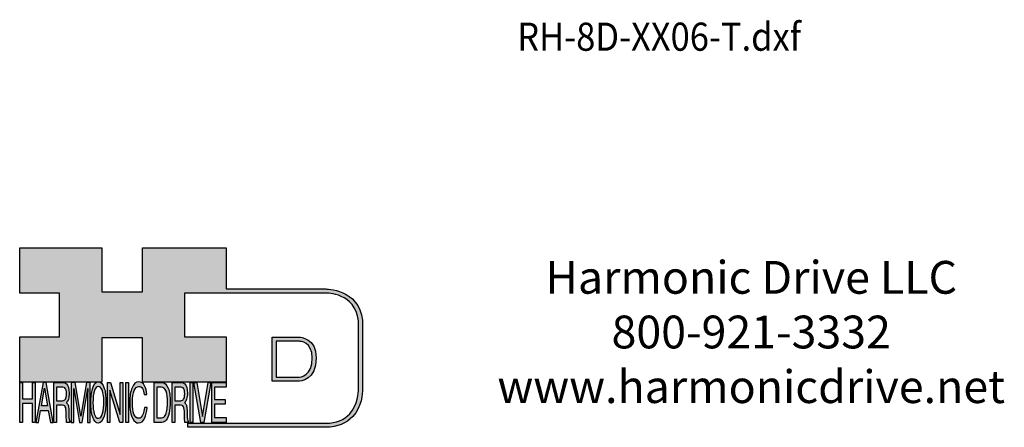
# Model space of a CAD drawing. Extents: x -86 to 175, y -99 to 46.
# Drawn here: x 70 to 175, y -83 to -39 of the extents above; entities that cross this region are included whole.
import ezdxf

# ---------------------------------------------------------------- set-up
doc = ezdxf.new("R2010")
doc.units = 0
doc.header["$MEASUREMENT"] = 0
doc.layers.get('0').update_dxf_attribs({"linetype": 'CONTINUOUS'})
doc.layers.add('1', color=7, linetype='CONTINUOUS')
doc.layers.add('LAYER_1', color=5, linetype='CONTINUOUS')

# ---------------------------------------------------------------- blocks, each defined once
blk = doc.blocks.new('HARMONIC_DRIVE_LLC')
at = {"insert": (165.21, -73.5), "char_height": 3.5, "width": 72.6589, "attachment_point": 5}
blk.add_mtext('Harmonic Drive LLC\\P800-921-3332\\Pwww.harmonicdrive.net', dxfattribs=at)
blk = doc.blocks.new('AI9-BLK14')
at = {"layer": 'LAYER_1', "color": 7}
for points, knots in [([(-10.9, 10.88), (-10.9, 10.88), (-10.9, -10.88), (-10.9, -10.88), (-10.9, -10.88), (1.75, -10.88), (1.75, -10.88), (3.28, -10.88), (10.9, -10.32), (10.9, 0.68), (10.9, 10.62), (2.77, 10.88), (2.69, 10.88), (2.69, 10.88), (-9.9, 10.88), (-9.9, 10.88), (-9.9, 10.88), (-10.9, 10.88), (-10.9, 10.88)], [0, 0, 0, 0, 1, 1, 1, 2, 2, 2, 3, 3, 3, 4, 4, 4, 5, 5, 5, 6, 6, 6, 6]), ([(2.67, 8.88), (2.91, 8.87), (8.9, 8.62), (8.9, 0.68), (8.9, -8.19), (3.43, -8.88), (1.75, -8.88), (1.75, -8.88), (-7.23, -8.88), (-8.9, -8.88), (-8.9, -7.17), (-8.9, 7.17), (-8.9, 8.88), (-7.21, 8.88), (2.67, 8.88), (2.67, 8.88)], [0, 0, 0, 0, 1, 1, 1, 2, 2, 2, 3, 3, 3, 4, 4, 4, 5, 5, 5, 5])]:
    blk.add_open_spline(points, degree=3, knots=knots, dxfattribs=at)
blk = doc.blocks.new('AI9-BLK13')
at = {"layer": 'LAYER_1'}
h = blk.add_hatch(color=7, dxfattribs=at)
h.dxf.hatch_style = 2
h.paths.add_polyline_path([(-3.79, 10.74), (-2.47, 10.74), (-2.47, 1.87), (2.47, 1.87), (2.47, 10.74), (3.79, 10.74), (3.79, -10.74), (2.47, -10.74), (2.47, -0.68), (-2.47, -0.68), (-2.47, -10.74), (-3.79, -10.74)])
at = {"layer": 'LAYER_1', "color": 7}
blk.add_lwpolyline([(-3.79, 10.74), (-2.47, 10.74), (-2.47, 1.87), (2.47, 1.87), (2.47, 10.74), (3.79, 10.74), (3.79, -10.74), (2.47, -10.74), (2.47, -0.68), (-2.47, -0.68), (-2.47, -10.74), (-3.79, -10.74)], close=True, dxfattribs=at)
blk = doc.blocks.new('AI9-BLK11')
at = {"layer": 'LAYER_1', "color": 7}
for points, knots in [([(-3.97, -10.74), (-3.97, -10.74), (-2.65, -10.74), (-2.65, -10.74), (-2.65, -10.74), (-2.65, -1.52), (-2.65, -1.52), (-2.65, -1.52), (0.24, -1.52), (0.24, -1.52), (0.76, -1.52), (1.14, -1.65), (1.39, -1.92), (1.82, -2.39), (2.04, -3.34), (2.07, -4.74), (2.07, -4.74), (2.16, -8.32), (2.16, -8.32), (2.18, -9.16), (2.2, -9.73), (2.23, -10.02), (2.25, -10.31), (2.29, -10.55), (2.34, -10.74), (2.34, -10.74), (3.97, -10.74), (3.97, -10.74), (3.97, -10.74), (3.97, -10.25), (3.97, -10.25), (3.77, -10.06), (3.63, -9.62), (3.55, -8.94), (3.49, -8.54), (3.46, -7.94), (3.44, -7.12), (3.44, -7.12), (3.4, -4.23), (3.4, -4.23), (3.38, -2.98), (3.27, -2.08), (3.08, -1.52), (2.88, -0.97), (2.59, -0.52), (2.2, -0.18), (2.64, 0.32), (2.97, 0.98), (3.21, 1.8), (3.45, 2.61), (3.57, 3.67), (3.57, 4.95), (3.57, 7.42), (3.12, 9.11), (2.23, 10.02), (1.76, 10.5), (1.16, 10.74), (0.44, 10.74), (0.44, 10.74), (-3.97, 10.74), (-3.97, 10.74), (-3.97, 10.74), (-3.97, -10.74), (-3.97, -10.74)], [0, 0, 0, 0, 1, 1, 1, 2, 2, 2, 3, 3, 3, 4, 4, 4, 5, 5, 5, 6, 6, 6, 7, 7, 7, 8, 8, 8, 9, 9, 9, 10, 10, 10, 11, 11, 11, 12, 12, 12, 13, 13, 13, 14, 14, 14, 15, 15, 15, 16, 16, 16, 17, 17, 17, 18, 18, 18, 19, 19, 19, 20, 20, 20, 21, 21, 21, 21]), ([(-2.65, 0.9), (-2.65, 0.9), (-2.65, 8.18), (-2.65, 8.18), (-2.65, 8.18), (0.47, 8.18), (0.47, 8.18), (0.9, 8.18), (1.25, 8.03), (1.51, 7.75), (2, 7.19), (2.25, 6.16), (2.25, 4.64), (2.25, 3.23), (2.07, 2.26), (1.72, 1.72), (1.37, 1.17), (0.89, 0.9), (0.29, 0.9), (0.29, 0.9), (-2.65, 0.9), (-2.65, 0.9)], [0, 0, 0, 0, 1, 1, 1, 2, 2, 2, 3, 3, 3, 4, 4, 4, 5, 5, 5, 6, 6, 6, 7, 7, 7, 7])]:
    blk.add_open_spline(points, degree=3, knots=knots, dxfattribs=at)
blk = doc.blocks.new('AI9-BLK10')
at = {"layer": 'LAYER_1', "color": 7}
blk.add_open_spline([(-4.65, 10.74), (-4.65, 10.74), (-2.8, 10.74), (-2.8, 10.74), (-2.8, 10.74), (0, -7.42), (0, -7.42), (0, -7.42), (2.79, 10.74), (2.79, 10.74), (2.79, 10.74), (4.65, 10.74), (4.65, 10.74), (4.65, 10.74), (4.65, -10.74), (4.65, -10.74), (4.65, -10.74), (3.42, -10.74), (3.42, -10.74), (3.42, -10.74), (3.42, 1.94), (3.42, 1.94), (3.42, 2.38), (3.42, 3.1), (3.44, 4.11), (3.45, 5.13), (3.46, 6.21), (3.46, 7.38), (3.46, 7.38), (0.65, -10.74), (0.65, -10.74), (0.65, -10.74), (-0.66, -10.74), (-0.66, -10.74), (-0.66, -10.74), (-3.46, 7.38), (-3.46, 7.38), (-3.46, 7.38), (-3.46, 6.72), (-3.46, 6.72), (-3.46, 6.19), (-3.45, 5.39), (-3.44, 4.31), (-3.43, 3.24), (-3.42, 2.44), (-3.42, 1.94), (-3.42, 1.94), (-3.42, -10.74), (-3.42, -10.74), (-3.42, -10.74), (-4.65, -10.74), (-4.65, -10.74), (-4.65, -10.74), (-4.65, 10.74), (-4.65, 10.74)], degree=3, knots=[0, 0, 0, 0, 1, 1, 1, 2, 2, 2, 3, 3, 3, 4, 4, 4, 5, 5, 5, 6, 6, 6, 7, 7, 7, 8, 8, 8, 9, 9, 9, 10, 10, 10, 11, 11, 11, 12, 12, 12, 13, 13, 13, 14, 14, 14, 15, 15, 15, 16, 16, 16, 17, 17, 17, 18, 18, 18, 18], dxfattribs=at)
blk = doc.blocks.new('AI9-BLK9')
at = {"layer": 'LAYER_1', "color": 7}
for points in [[(-0.03, 11.36), (-1.32, 11.36), (-2.29, 10.03), (-2.94, 7.37), (-3.45, 5.31), (-3.7, 2.82), (-3.7, -0.09), (-3.7, -3.31), (-3.41, -5.97), (-2.81, -8.08), (-2.15, -10.26), (-1.23, -11.36), (-0.06, -11.36), (1.2, -11.36), (2.17, -10.11), (2.84, -7.61), (3.42, -5.48), (3.7, -2.81), (3.7, 0.39), (3.7, 3.36), (3.45, 5.79), (2.94, 7.7), (2.3, 10.14), (1.31, 11.36), (-0.03, 11.36)], [(0.07, -8.75), (-0.91, -8.75), (-1.61, -7.94), (-2.04, -6.3), (-2.47, -4.67), (-2.69, -2.66), (-2.69, -0.29), (-2.69, 2.69), (-2.44, 4.94), (-1.94, 6.46), (-1.44, 7.99), (-0.78, 8.75), (0.02, 8.75), (0.85, 8.75), (1.5, 7.98), (1.97, 6.44), (2.45, 4.9), (2.69, 2.87), (2.69, 0.34), (2.69, -2.05), (2.48, -4.16), (2.07, -6), (1.66, -7.83), (0.99, -8.75), (0.07, -8.75)]]:
    blk.add_open_spline(points, degree=3, knots=[0, 0, 0, 0, 1, 1, 1, 2, 2, 2, 3, 3, 3, 4, 4, 4, 5, 5, 5, 6, 6, 6, 7, 7, 7, 8, 8, 8, 8], dxfattribs=at)
blk = doc.blocks.new('AI9-BLK8')
at = {"layer": 'LAYER_1'}
h = blk.add_hatch(color=7, dxfattribs=at)
h.dxf.hatch_style = 2
h.paths.add_polyline_path([(-3.79, 10.74), (-2.27, 10.74), (2.56, -6.51), (2.56, 10.74), (3.79, 10.74), (3.79, -10.74), (2.33, -10.74), (-2.56, 6.55), (-2.56, -10.74), (-3.79, -10.74)])
at = {"layer": 'LAYER_1', "color": 7}
blk.add_lwpolyline([(-3.79, 10.74), (-2.27, 10.74), (2.56, -6.51), (2.56, 10.74), (3.79, 10.74), (3.79, -10.74), (2.33, -10.74), (-2.56, 6.55), (-2.56, -10.74), (-3.79, -10.74)], close=True, dxfattribs=at)
blk = doc.blocks.new('AI9-BLK7')
at = {"layer": 'LAYER_1'}
h = blk.add_hatch(color=7, dxfattribs=at)
h.dxf.hatch_style = 2
h.paths.add_polyline_path([(-0.66, 10.74), (0.66, 10.74), (0.66, -10.74), (-0.66, -10.74)])
at = {"layer": 'LAYER_1', "color": 7}
blk.add_lwpolyline([(-0.66, 10.74), (0.66, 10.74), (0.66, -10.74), (-0.66, -10.74)], close=True, dxfattribs=at)
blk = doc.blocks.new('AI9-BLK6')
at = {"layer": 'LAYER_1', "color": 7}
blk.add_open_spline([(3.06, 9.17), (3.74, 7.74), (4.11, 6.12), (4.19, 4.3), (4.19, 4.3), (2.87, 4.3), (2.87, 4.3), (2.72, 5.67), (2.44, 6.75), (2.01, 7.55), (1.58, 8.35), (0.98, 8.75), (0.21, 8.75), (-0.74, 8.75), (-1.5, 8.01), (-2.08, 6.53), (-2.66, 5.04), (-2.95, 2.77), (-2.95, -0.3), (-2.95, -2.81), (-2.69, -4.85), (-2.17, -6.41), (-1.65, -7.97), (-0.86, -8.75), (0.18, -8.75), (1.14, -8.75), (1.87, -7.93), (2.36, -6.28), (2.63, -5.41), (2.83, -4.26), (2.95, -2.84), (2.95, -2.84), (4.28, -2.84), (4.28, -2.84), (4.17, -5.11), (3.8, -7.01), (3.15, -8.54), (2.38, -10.39), (1.35, -11.31), (0.05, -11.31), (-1.07, -11.31), (-2.01, -10.56), (-2.77, -9.04), (-3.78, -7.05), (-4.28, -3.96), (-4.28, 0.21), (-4.28, 3.38), (-3.9, 5.98), (-3.15, 8.01), (-2.33, 10.21), (-1.21, 11.31), (0.23, 11.31), (1.44, 11.31), (2.39, 10.6), (3.06, 9.17)], degree=3, knots=[0, 0, 0, 0, 1, 1, 1, 2, 2, 2, 3, 3, 3, 4, 4, 4, 5, 5, 5, 6, 6, 6, 7, 7, 7, 8, 8, 8, 9, 9, 9, 10, 10, 10, 11, 11, 11, 12, 12, 12, 13, 13, 13, 14, 14, 14, 15, 15, 15, 16, 16, 16, 17, 17, 17, 18, 18, 18, 18], dxfattribs=at)
blk = doc.blocks.new('AI9-BLK5')
at = {"layer": 'LAYER_1', "color": 7}
for points, knots in [([(-3.95, -10.74), (-3.95, -10.74), (-0.09, -10.74), (-0.09, -10.74), (1.55, -10.74), (2.71, -9.11), (3.38, -5.85), (3.76, -4.01), (3.95, -1.95), (3.95, 0.33), (3.95, 3.28), (3.62, 5.7), (2.98, 7.59), (2.25, 9.69), (1.23, 10.74), (-0.08, 10.74), (-0.08, 10.74), (-3.95, 10.74), (-3.95, 10.74), (-3.95, 10.74), (-3.95, -10.74), (-3.95, -10.74)], [0, 0, 0, 0, 1, 1, 1, 2, 2, 2, 3, 3, 3, 4, 4, 4, 5, 5, 5, 6, 6, 6, 7, 7, 7, 7]), ([(-2.62, -8.27), (-2.62, -8.27), (-2.62, 8.18), (-2.62, 8.18), (-2.62, 8.18), (-0.34, 8.18), (-0.34, 8.18), (0.7, 8.18), (1.45, 7.45), (1.92, 5.98), (2.39, 4.51), (2.62, 2.45), (2.62, -0.2), (2.62, -0.9), (2.59, -1.64), (2.52, -2.45), (2.41, -3.8), (2.23, -4.91), (1.98, -5.77), (1.66, -6.85), (1.25, -7.58), (0.75, -7.96), (0.47, -8.17), (0.11, -8.27), (-0.32, -8.27), (-0.32, -8.27), (-2.62, -8.27), (-2.62, -8.27)], [0, 0, 0, 0, 1, 1, 1, 2, 2, 2, 3, 3, 3, 4, 4, 4, 5, 5, 5, 6, 6, 6, 7, 7, 7, 8, 8, 8, 9, 9, 9, 9])]:
    blk.add_open_spline(points, degree=3, knots=knots, dxfattribs=at)
blk = doc.blocks.new('AI9-BLK4')
at = {"layer": 'LAYER_1', "color": 7}
for points, knots in [([(-3.97, -10.74), (-3.97, -10.74), (-2.65, -10.74), (-2.65, -10.74), (-2.65, -10.74), (-2.65, -1.52), (-2.65, -1.52), (-2.65, -1.52), (0.24, -1.52), (0.24, -1.52), (0.76, -1.52), (1.14, -1.65), (1.39, -1.92), (1.82, -2.39), (2.04, -3.34), (2.07, -4.74), (2.07, -4.74), (2.16, -8.32), (2.16, -8.32), (2.18, -9.16), (2.2, -9.73), (2.23, -10.02), (2.25, -10.31), (2.29, -10.55), (2.34, -10.74), (2.34, -10.74), (3.97, -10.74), (3.97, -10.74), (3.97, -10.74), (3.97, -10.25), (3.97, -10.25), (3.77, -10.06), (3.63, -9.62), (3.55, -8.94), (3.49, -8.54), (3.46, -7.94), (3.44, -7.12), (3.44, -7.12), (3.4, -4.23), (3.4, -4.23), (3.38, -2.98), (3.27, -2.08), (3.08, -1.52), (2.88, -0.97), (2.59, -0.52), (2.2, -0.18), (2.64, 0.32), (2.97, 0.98), (3.21, 1.8), (3.45, 2.61), (3.57, 3.67), (3.57, 4.95), (3.57, 7.42), (3.12, 9.11), (2.23, 10.02), (1.76, 10.5), (1.16, 10.74), (0.44, 10.74), (0.44, 10.74), (-3.97, 10.74), (-3.97, 10.74), (-3.97, 10.74), (-3.97, -10.74), (-3.97, -10.74)], [0, 0, 0, 0, 1, 1, 1, 2, 2, 2, 3, 3, 3, 4, 4, 4, 5, 5, 5, 6, 6, 6, 7, 7, 7, 8, 8, 8, 9, 9, 9, 10, 10, 10, 11, 11, 11, 12, 12, 12, 13, 13, 13, 14, 14, 14, 15, 15, 15, 16, 16, 16, 17, 17, 17, 18, 18, 18, 19, 19, 19, 20, 20, 20, 21, 21, 21, 21]), ([(-2.65, 0.9), (-2.65, 0.9), (-2.65, 8.18), (-2.65, 8.18), (-2.65, 8.18), (0.47, 8.18), (0.47, 8.18), (0.9, 8.18), (1.25, 8.03), (1.51, 7.75), (2, 7.19), (2.25, 6.16), (2.25, 4.64), (2.25, 3.23), (2.07, 2.26), (1.72, 1.72), (1.37, 1.17), (0.89, 0.9), (0.29, 0.9), (0.29, 0.9), (-2.65, 0.9), (-2.65, 0.9)], [0, 0, 0, 0, 1, 1, 1, 2, 2, 2, 3, 3, 3, 4, 4, 4, 5, 5, 5, 6, 6, 6, 7, 7, 7, 7])]:
    blk.add_open_spline(points, degree=3, knots=knots, dxfattribs=at)
blk = doc.blocks.new('AI9-BLK3')
at = {"layer": 'LAYER_1'}
h = blk.add_hatch(color=7, dxfattribs=at)
h.dxf.hatch_style = 2
h.paths.add_polyline_path([(-0.66, 10.74), (0.66, 10.74), (0.66, -10.74), (-0.66, -10.74)])
at = {"layer": 'LAYER_1', "color": 7}
blk.add_lwpolyline([(-0.66, 10.74), (0.66, 10.74), (0.66, -10.74), (-0.66, -10.74)], close=True, dxfattribs=at)
blk = doc.blocks.new('AI9-BLK2')
at = {"layer": 'LAYER_1'}
h = blk.add_hatch(color=7, dxfattribs=at)
h.dxf.hatch_style = 2
h.paths.add_polyline_path([(-2.79, 10.74), (0, -7.55), (2.77, 10.74), (4.23, 10.74), (0.69, -10.74), (-0.71, -10.74), (-4.23, 10.74)])
at = {"layer": 'LAYER_1', "color": 7}
blk.add_lwpolyline([(-2.79, 10.74), (0, -7.55), (2.77, 10.74), (4.23, 10.74), (0.69, -10.74), (-0.71, -10.74), (-4.23, 10.74)], close=True, dxfattribs=at)
blk = doc.blocks.new('AI9-BLK1')
at = {"layer": 'LAYER_1'}
h = blk.add_hatch(color=7, dxfattribs=at)
h.dxf.hatch_style = 2
h.paths.add_polyline_path([(-3.57, 10.74), (3.48, 10.74), (3.48, 8.09), (-2.25, 8.09), (-2.25, 1.57), (3.04, 1.57), (3.04, -0.9), (-2.25, -0.9), (-2.25, -8.18), (3.57, -8.18), (3.57, -10.74), (-3.57, -10.74)])
at = {"layer": 'LAYER_1', "color": 7}
blk.add_lwpolyline([(-3.57, 10.74), (3.48, 10.74), (3.48, 8.09), (-2.25, 8.09), (-2.25, 1.57), (3.04, 1.57), (3.04, -0.9), (-2.25, -0.9), (-2.25, -8.18), (3.57, -8.18), (3.57, -10.74), (-3.57, -10.74)], close=True, dxfattribs=at)
blk = doc.blocks.new('HD_LLC_logo_OT5')
at = {"linetype": 'Continuous'}
h = blk.add_hatch(color=256, dxfattribs=at)
edge = h.paths.add_edge_path()
edge.add_spline(control_points=[(193.3, 186.15), (193.3, 186.19), (193.3, 219.69), (193.3, 219.69), (193.3, 219.69), (193.3, 219.75), (193.3, 219.75), (191.53, 235.46), (175.15, 235.25), (174.98, 235.24), (174.98, 235.24), (125.88, 235.24), (125.88, 235.24), (125.88, 235.24), (125.88, 255.53), (125.88, 255.53), (125.88, 255.53), (84.56, 255.53), (84.56, 255.53), (84.56, 255.53), (84.56, 233.79), (84.56, 233.79), (84.56, 233.79), (64.42, 233.79), (64.42, 233.79), (64.42, 233.79), (64.42, 255.53), (64.42, 255.53), (64.42, 255.53), (23.92, 255.53), (23.92, 255.53), (23.92, 255.53), (23.92, 233.24), (23.92, 233.24), (23.92, 233.24), (43.66, 233.24), (43.66, 233.24), (43.66, 233.24), (43.66, 211.52), (43.66, 211.52), (43.66, 211.52), (23.92, 211.52), (23.92, 211.52), (23.92, 211.52), (23.92, 189.23), (23.92, 189.23), (23.92, 189.23), (64.42, 189.23), (64.42, 189.23), (64.42, 189.23), (64.42, 211.07), (64.42, 211.07), (64.42, 211.07), (84.56, 211.07), (84.56, 211.07), (84.56, 211.07), (84.56, 189.23), (84.56, 189.23), (84.56, 189.23), (125.88, 189.23), (125.88, 189.23), (125.88, 189.23), (125.88, 211.52), (125.88, 211.52), (125.88, 211.52), (105.32, 211.52), (105.32, 211.52), (105.32, 211.52), (105.32, 233.24), (105.32, 233.24), (105.32, 233.24), (175, 233.24), (175, 233.24), (175.63, 233.26), (189.72, 233.4), (191.3, 219.57), (191.3, 219.43), (191.3, 186.11), (191.3, 186.11), (191.3, 186.11), (191.31, 186.09), (191.31, 186.09), (191.31, 186.08), (191.31, 185.96), (191.31, 185.74), (191.31, 184.21), (191.05, 177.96), (186.99, 173.57), (184.25, 170.61), (180.32, 169.03), (175.3, 168.88), (175.3, 168.88), (107.01, 168.88), (107.01, 168.88), (107.01, 168.88), (107.01, 166.88), (107.01, 166.88), (107.01, 166.88), (175.33, 166.88), (175.33, 166.88), (180.95, 167.05), (185.36, 168.84), (188.47, 172.22), (192.96, 177.1), (193.31, 183.72), (193.31, 185.65), (193.31, 185.92), (193.31, 186.09), (193.3, 186.15)], knot_values=[0, 0, 0, 0, 1, 1, 1, 2, 2, 2, 3, 3, 3, 4, 4, 4, 5, 5, 5, 6, 6, 6, 7, 7, 7, 8, 8, 8, 9, 9, 9, 10, 10, 10, 11, 11, 11, 12, 12, 12, 13, 13, 13, 14, 14, 14, 15, 15, 15, 16, 16, 16, 17, 17, 17, 18, 18, 18, 19, 19, 19, 20, 20, 20, 21, 21, 21, 22, 22, 22, 23, 23, 23, 24, 24, 24, 25, 25, 25, 26, 26, 26, 27, 27, 27, 28, 28, 28, 29, 29, 29, 30, 30, 30, 31, 31, 31, 32, 32, 32, 33, 33, 33, 34, 34, 34, 35, 35, 35, 36, 36, 36, 36], degree=3, periodic=0)
h = blk.add_hatch(color=256, dxfattribs=at)
edge = h.paths.add_edge_path()
edge.add_spline(control_points=[(148.66, 211.39), (148.66, 211.39), (148.66, 189.63), (148.66, 189.63), (148.66, 189.63), (161.32, 189.63), (161.32, 189.63), (162.84, 189.63), (170.47, 190.19), (170.47, 201.19), (170.47, 211.13), (162.34, 211.39), (162.25, 211.39), (162.25, 211.39), (149.66, 211.39), (149.66, 211.39), (149.66, 211.39), (148.66, 211.39), (148.66, 211.39)], knot_values=[0, 0, 0, 0, 1, 1, 1, 2, 2, 2, 3, 3, 3, 4, 4, 4, 5, 5, 5, 6, 6, 6, 6], degree=3, periodic=0)
edge = h.paths.add_edge_path(flags=16)
edge.add_spline(control_points=[(162.24, 209.39), (162.47, 209.39), (168.47, 209.13), (168.47, 201.19), (168.47, 192.32), (162.99, 191.63), (161.32, 191.63), (161.32, 191.63), (152.33, 191.63), (150.66, 191.63), (150.66, 193.34), (150.66, 207.69), (150.66, 209.39), (152.35, 209.39), (162.24, 209.39), (162.24, 209.39)], knot_values=[0, 0, 0, 0, 1, 1, 1, 2, 2, 2, 3, 3, 3, 4, 4, 4, 5, 5, 5, 5], degree=3, periodic=0)
h = blk.add_hatch(color=256, dxfattribs=at)
h.paths.add_polyline_path([(35.48, 189.09), (31.84, 169.34), (33.22, 169.34), (34.27, 175.26), (38.05, 175.26), (39.05, 169.34), (40.44, 169.34), (36.95, 189.09)])
h.paths.add_polyline_path([(37.68, 177.45), (34.66, 177.45), (36.2, 186.17)], flags=16)
h = blk.add_hatch(color=256, dxfattribs=at)
edge = h.paths.add_edge_path(flags=16)
edge.add_spline(control_points=[(42.12, 180.05), (42.12, 180.05), (42.12, 186.74), (42.12, 186.74), (42.12, 186.74), (45.23, 186.74), (45.23, 186.74), (45.67, 186.74), (46.02, 186.61), (46.27, 186.34), (46.77, 185.83), (47.01, 184.88), (47.01, 183.49), (47.01, 182.19), (46.84, 181.29), (46.49, 180.79), (46.13, 180.29), (45.66, 180.05), (45.06, 180.05), (45.06, 180.05), (42.12, 180.05), (42.12, 180.05)], knot_values=[0, 0, 0, 0, 1, 1, 1, 2, 2, 2, 3, 3, 3, 4, 4, 4, 5, 5, 5, 6, 6, 6, 7, 7, 7, 7], degree=3, periodic=0)
edge = h.paths.add_edge_path()
edge.add_spline(control_points=[(40.8, 169.34), (40.8, 169.34), (42.12, 169.34), (42.12, 169.34), (42.12, 169.34), (42.12, 177.81), (42.12, 177.81), (42.12, 177.81), (45.01, 177.81), (45.01, 177.81), (45.53, 177.81), (45.91, 177.69), (46.16, 177.45), (46.58, 177.01), (46.81, 176.15), (46.84, 174.85), (46.84, 174.85), (46.93, 171.56), (46.93, 171.56), (46.95, 170.78), (46.97, 170.26), (46.99, 170), (47.02, 169.73), (47.05, 169.51), (47.1, 169.34), (47.1, 169.34), (48.73, 169.34), (48.73, 169.34), (48.73, 169.34), (48.73, 169.78), (48.73, 169.78), (48.53, 169.96), (48.39, 170.36), (48.31, 170.99), (48.26, 171.35), (48.23, 171.91), (48.21, 172.66), (48.21, 172.66), (48.16, 175.32), (48.16, 175.32), (48.14, 176.47), (48.03, 177.3), (47.84, 177.81), (47.65, 178.33), (47.36, 178.74), (46.97, 179.05), (47.4, 179.51), (47.74, 180.11), (47.98, 180.87), (48.22, 181.62), (48.34, 182.59), (48.34, 183.77), (48.34, 186.04), (47.89, 187.59), (47, 188.43), (46.53, 188.87), (45.93, 189.09), (45.21, 189.09), (45.21, 189.09), (40.8, 189.09), (40.8, 189.09), (40.8, 189.09), (40.8, 169.34), (40.8, 169.34)], knot_values=[0, 0, 0, 0, 1, 1, 1, 2, 2, 2, 3, 3, 3, 4, 4, 4, 5, 5, 5, 6, 6, 6, 7, 7, 7, 8, 8, 8, 9, 9, 9, 10, 10, 10, 11, 11, 11, 12, 12, 12, 13, 13, 13, 14, 14, 14, 15, 15, 15, 16, 16, 16, 17, 17, 17, 18, 18, 18, 19, 19, 19, 20, 20, 20, 21, 21, 21, 21], degree=3, periodic=0)
h = blk.add_hatch(color=256, dxfattribs=at)
edge = h.paths.add_edge_path()
edge.add_spline(control_points=[(49.39, 189.09), (49.39, 189.09), (51.25, 189.09), (51.25, 189.09), (51.25, 189.09), (54.05, 172.39), (54.05, 172.39), (54.05, 172.39), (56.84, 189.09), (56.84, 189.09), (56.84, 189.09), (58.7, 189.09), (58.7, 189.09), (58.7, 189.09), (58.7, 169.34), (58.7, 169.34), (58.7, 169.34), (57.46, 169.34), (57.46, 169.34), (57.46, 169.34), (57.46, 181), (57.46, 181), (57.46, 181.4), (57.47, 182.07), (57.49, 183), (57.5, 183.93), (57.51, 184.93), (57.51, 186), (57.51, 186), (54.7, 169.34), (54.7, 169.34), (54.7, 169.34), (53.38, 169.34), (53.38, 169.34), (53.38, 169.34), (50.59, 186), (50.59, 186), (50.59, 186), (50.59, 185.39), (50.59, 185.39), (50.59, 184.91), (50.59, 184.17), (50.61, 183.18), (50.62, 182.19), (50.63, 181.46), (50.63, 181), (50.63, 181), (50.63, 169.34), (50.63, 169.34), (50.63, 169.34), (49.39, 169.34), (49.39, 169.34), (49.39, 169.34), (49.39, 189.09), (49.39, 189.09)], knot_values=[0, 0, 0, 0, 1, 1, 1, 2, 2, 2, 3, 3, 3, 4, 4, 4, 5, 5, 5, 6, 6, 6, 7, 7, 7, 8, 8, 8, 9, 9, 9, 10, 10, 10, 11, 11, 11, 12, 12, 12, 13, 13, 13, 14, 14, 14, 15, 15, 15, 16, 16, 16, 17, 17, 17, 18, 18, 18, 18], degree=3, periodic=0)
h = blk.add_hatch(color=256, dxfattribs=at)
edge = h.paths.add_edge_path(flags=16)
edge.add_spline(control_points=[(62.86, 171.34), (61.88, 171.34), (61.18, 172.07), (60.75, 173.54), (60.32, 175.01), (60.1, 176.82), (60.1, 178.96), (60.1, 181.63), (60.35, 183.66), (60.85, 185.03), (61.35, 186.41), (62.01, 187.09), (62.81, 187.09), (63.64, 187.09), (64.29, 186.4), (64.76, 185.01), (65.24, 183.63), (65.48, 181.8), (65.48, 179.52), (65.48, 177.37), (65.27, 175.47), (64.86, 173.82), (64.45, 172.16), (63.78, 171.34), (62.86, 171.34)], knot_values=[0, 0, 0, 0, 1, 1, 1, 2, 2, 2, 3, 3, 3, 4, 4, 4, 5, 5, 5, 6, 6, 6, 7, 7, 7, 8, 8, 8, 8], degree=3, periodic=0)
edge = h.paths.add_edge_path()
edge.add_spline(control_points=[(62.76, 189.43), (61.47, 189.43), (60.5, 188.24), (59.85, 185.85), (59.34, 183.99), (59.09, 181.75), (59.09, 179.14), (59.09, 176.24), (59.38, 173.84), (59.98, 171.94), (60.64, 169.98), (61.56, 169), (62.73, 169), (63.99, 169), (64.96, 170.12), (65.63, 172.37), (66.21, 174.28), (66.49, 176.68), (66.49, 179.57), (66.49, 182.24), (66.24, 184.43), (65.73, 186.14), (65.09, 188.34), (64.1, 189.43), (62.76, 189.43)], knot_values=[0, 0, 0, 0, 1, 1, 1, 2, 2, 2, 3, 3, 3, 4, 4, 4, 5, 5, 5, 6, 6, 6, 7, 7, 7, 8, 8, 8, 8], degree=3, periodic=0)
h = blk.add_hatch(color=256, dxfattribs=at)
edge = h.paths.add_edge_path()
edge.add_spline(control_points=[(85.62, 187.47), (86.29, 186.18), (86.67, 184.72), (86.75, 183.08), (86.75, 183.08), (85.42, 183.08), (85.42, 183.08), (85.28, 184.32), (84.99, 185.29), (84.57, 186.01), (84.14, 186.73), (83.54, 187.09), (82.77, 187.09), (81.82, 187.09), (81.05, 186.42), (80.47, 185.09), (79.89, 183.75), (79.6, 181.7), (79.6, 178.95), (79.6, 176.68), (79.86, 174.85), (80.39, 173.45), (80.91, 172.04), (81.69, 171.34), (82.74, 171.34), (83.69, 171.34), (84.42, 172.08), (84.92, 173.57), (85.19, 174.35), (85.38, 175.38), (85.51, 176.65), (85.51, 176.65), (86.83, 176.65), (86.83, 176.65), (86.73, 174.62), (86.35, 172.91), (85.71, 171.53), (84.94, 169.87), (83.9, 169.03), (82.61, 169.03), (81.49, 169.03), (80.55, 169.71), (79.78, 171.07), (78.78, 172.87), (78.28, 175.65), (78.28, 179.4), (78.28, 182.26), (78.65, 184.59), (79.4, 186.42), (80.22, 188.4), (81.35, 189.39), (82.78, 189.39), (84, 189.39), (84.95, 188.75), (85.62, 187.47)], knot_values=[0, 0, 0, 0, 1, 1, 1, 2, 2, 2, 3, 3, 3, 4, 4, 4, 5, 5, 5, 6, 6, 6, 7, 7, 7, 8, 8, 8, 9, 9, 9, 10, 10, 10, 11, 11, 11, 12, 12, 12, 13, 13, 13, 14, 14, 14, 15, 15, 15, 16, 16, 16, 17, 17, 17, 18, 18, 18, 18], degree=3, periodic=0)
h = blk.add_hatch(color=256, dxfattribs=at)
edge = h.paths.add_edge_path(flags=16)
edge.add_spline(control_points=[(91.7, 171.61), (91.7, 171.61), (91.7, 186.74), (91.7, 186.74), (91.7, 186.74), (93.99, 186.74), (93.99, 186.74), (95.02, 186.74), (95.77, 186.06), (96.24, 184.71), (96.71, 183.36), (96.95, 181.47), (96.95, 179.03), (96.95, 178.39), (96.91, 177.7), (96.85, 176.96), (96.73, 175.72), (96.55, 174.7), (96.3, 173.9), (95.98, 172.91), (95.58, 172.24), (95.08, 171.89), (94.79, 171.7), (94.43, 171.61), (94, 171.61), (94, 171.61), (91.7, 171.61), (91.7, 171.61)], knot_values=[0, 0, 0, 0, 1, 1, 1, 2, 2, 2, 3, 3, 3, 4, 4, 4, 5, 5, 5, 6, 6, 6, 7, 7, 7, 8, 8, 8, 9, 9, 9, 9], degree=3, periodic=0)
edge = h.paths.add_edge_path()
edge.add_spline(control_points=[(90.38, 169.34), (90.38, 169.34), (94.23, 169.34), (94.23, 169.34), (95.87, 169.34), (97.03, 170.83), (97.71, 173.83), (98.08, 175.52), (98.27, 177.42), (98.27, 179.52), (98.27, 182.23), (97.95, 184.46), (97.3, 186.2), (96.58, 188.13), (95.56, 189.09), (94.24, 189.09), (94.24, 189.09), (90.38, 189.09), (90.38, 189.09), (90.38, 189.09), (90.38, 169.34), (90.38, 169.34)], knot_values=[0, 0, 0, 0, 1, 1, 1, 2, 2, 2, 3, 3, 3, 4, 4, 4, 5, 5, 5, 6, 6, 6, 7, 7, 7, 7], degree=3, periodic=0)
h = blk.add_hatch(color=256, dxfattribs=at)
edge = h.paths.add_edge_path(flags=16)
edge.add_spline(control_points=[(100.56, 180.05), (100.56, 180.05), (100.56, 186.74), (100.56, 186.74), (100.56, 186.74), (103.67, 186.74), (103.67, 186.74), (104.11, 186.74), (104.46, 186.61), (104.72, 186.34), (105.21, 185.83), (105.46, 184.88), (105.46, 183.49), (105.46, 182.19), (105.28, 181.29), (104.93, 180.79), (104.58, 180.29), (104.1, 180.05), (103.5, 180.05), (103.5, 180.05), (100.56, 180.05), (100.56, 180.05)], knot_values=[0, 0, 0, 0, 1, 1, 1, 2, 2, 2, 3, 3, 3, 4, 4, 4, 5, 5, 5, 6, 6, 6, 7, 7, 7, 7], degree=3, periodic=0)
edge = h.paths.add_edge_path()
edge.add_spline(control_points=[(99.24, 169.34), (99.24, 169.34), (100.56, 169.34), (100.56, 169.34), (100.56, 169.34), (100.56, 177.81), (100.56, 177.81), (100.56, 177.81), (103.45, 177.81), (103.45, 177.81), (103.97, 177.81), (104.35, 177.69), (104.6, 177.45), (105.02, 177.01), (105.25, 176.15), (105.28, 174.85), (105.28, 174.85), (105.37, 171.56), (105.37, 171.56), (105.39, 170.78), (105.41, 170.26), (105.44, 170), (105.46, 169.73), (105.5, 169.51), (105.55, 169.34), (105.55, 169.34), (107.18, 169.34), (107.18, 169.34), (107.18, 169.34), (107.18, 169.78), (107.18, 169.78), (106.98, 169.96), (106.83, 170.36), (106.75, 170.99), (106.7, 171.35), (106.67, 171.91), (106.65, 172.66), (106.65, 172.66), (106.6, 175.32), (106.6, 175.32), (106.58, 176.47), (106.48, 177.3), (106.28, 177.81), (106.09, 178.33), (105.8, 178.74), (105.41, 179.05), (105.84, 179.51), (106.18, 180.11), (106.42, 180.87), (106.66, 181.62), (106.78, 182.59), (106.78, 183.77), (106.78, 186.04), (106.33, 187.59), (105.44, 188.43), (104.97, 188.87), (104.37, 189.09), (103.65, 189.09), (103.65, 189.09), (99.24, 189.09), (99.24, 189.09), (99.24, 189.09), (99.24, 169.34), (99.24, 169.34)], knot_values=[0, 0, 0, 0, 1, 1, 1, 2, 2, 2, 3, 3, 3, 4, 4, 4, 5, 5, 5, 6, 6, 6, 7, 7, 7, 8, 8, 8, 9, 9, 9, 10, 10, 10, 11, 11, 11, 12, 12, 12, 13, 13, 13, 14, 14, 14, 15, 15, 15, 16, 16, 16, 17, 17, 17, 18, 18, 18, 19, 19, 19, 20, 20, 20, 21, 21, 21, 21], degree=3, periodic=0)
at = {"layer": 'LAYER_1', "color": 7}
for p, q in [((35.48, 189.09), (31.84, 169.34)), ((34.66, 177.45), (36.2, 186.17)), ((36.95, 189.09), (35.48, 189.09)), ((36.2, 186.17), (37.68, 177.45)), ((40.44, 169.34), (36.95, 189.09)), ((33.22, 169.34), (34.27, 175.26)), ((34.27, 175.26), (38.05, 175.26)), ((37.68, 177.45), (34.66, 177.45)), ((38.05, 175.26), (39.05, 169.34)), ((31.84, 169.34), (33.22, 169.34)), ((39.05, 169.34), (40.44, 169.34))]:
    blk.add_line(p, q, dxfattribs=at)
blk.add_open_spline([(193.3, 186.15), (193.3, 186.19), (193.3, 219.69), (193.3, 219.69), (193.3, 219.69), (193.3, 219.75), (193.3, 219.75), (191.53, 235.46), (175.15, 235.25), (174.98, 235.24), (174.98, 235.24), (125.88, 235.24), (125.88, 235.24), (125.88, 235.24), (125.88, 255.53), (125.88, 255.53), (125.88, 255.53), (84.56, 255.53), (84.56, 255.53), (84.56, 255.53), (84.56, 233.79), (84.56, 233.79), (84.56, 233.79), (64.42, 233.79), (64.42, 233.79), (64.42, 233.79), (64.42, 255.53), (64.42, 255.53), (64.42, 255.53), (23.92, 255.53), (23.92, 255.53), (23.92, 255.53), (23.92, 233.24), (23.92, 233.24), (23.92, 233.24), (43.66, 233.24), (43.66, 233.24), (43.66, 233.24), (43.66, 211.52), (43.66, 211.52), (43.66, 211.52), (23.92, 211.52), (23.92, 211.52), (23.92, 211.52), (23.92, 189.23), (23.92, 189.23), (23.92, 189.23), (64.42, 189.23), (64.42, 189.23), (64.42, 189.23), (64.42, 211.07), (64.42, 211.07), (64.42, 211.07), (84.56, 211.07), (84.56, 211.07), (84.56, 211.07), (84.56, 189.23), (84.56, 189.23), (84.56, 189.23), (125.88, 189.23), (125.88, 189.23), (125.88, 189.23), (125.88, 211.52), (125.88, 211.52), (125.88, 211.52), (105.32, 211.52), (105.32, 211.52), (105.32, 211.52), (105.32, 233.24), (105.32, 233.24), (105.32, 233.24), (175, 233.24), (175, 233.24), (175.63, 233.26), (189.72, 233.4), (191.3, 219.57), (191.3, 219.43), (191.3, 186.11), (191.3, 186.11), (191.3, 186.11), (191.31, 186.09), (191.31, 186.09), (191.31, 186.08), (191.31, 185.96), (191.31, 185.74), (191.31, 184.21), (191.05, 177.96), (186.99, 173.57), (184.25, 170.61), (180.32, 169.03), (175.3, 168.88), (175.3, 168.88), (107.01, 168.88), (107.01, 168.88), (107.01, 168.88), (107.01, 166.88), (107.01, 166.88), (107.01, 166.88), (175.33, 166.88), (175.33, 166.88), (180.95, 167.05), (185.36, 168.84), (188.47, 172.22), (192.96, 177.1), (193.31, 183.72), (193.31, 185.65), (193.31, 185.92), (193.31, 186.09), (193.3, 186.15)], degree=3, knots=[0, 0, 0, 0, 1, 1, 1, 2, 2, 2, 3, 3, 3, 4, 4, 4, 5, 5, 5, 6, 6, 6, 7, 7, 7, 8, 8, 8, 9, 9, 9, 10, 10, 10, 11, 11, 11, 12, 12, 12, 13, 13, 13, 14, 14, 14, 15, 15, 15, 16, 16, 16, 17, 17, 17, 18, 18, 18, 19, 19, 19, 20, 20, 20, 21, 21, 21, 22, 22, 22, 23, 23, 23, 24, 24, 24, 25, 25, 25, 26, 26, 26, 27, 27, 27, 28, 28, 28, 29, 29, 29, 30, 30, 30, 31, 31, 31, 32, 32, 32, 33, 33, 33, 34, 34, 34, 35, 35, 35, 36, 36, 36, 36], dxfattribs=at)
blk.add_blockref('AI9-BLK14', (159.56, 200.51), dxfattribs=at)
for name, p, yscale in [('AI9-BLK13', (27.7, 179.21), 0.9200000000000002), ('AI9-BLK11', (44.77, 179.21), 0.9200000000000002), ('AI9-BLK10', (54.05, 179.21), 0.9200000000000002), ('AI9-BLK9', (62.79, 179.21), 0.9), ('AI9-BLK8', (71.03, 179.21), 0.9200000000000002), ('AI9-BLK7', (76.94, 179.21), 0.9200000000000002), ('AI9-BLK6', (82.56, 179.21), 0.9), ('AI9-BLK5', (94.32, 179.21), 0.9200000000000002), ('AI9-BLK4', (103.21, 179.21), 0.9200000000000002), ('AI9-BLK3', (108.85, 179.21), 0.9200000000000002), ('AI9-BLK2', (114.2, 179.21), 0.9200000000000002), ('AI9-BLK1', (122.41, 179.21), 0.9200000000000002)]:
    blk.add_blockref(name, p, dxfattribs=dict(at, yscale=yscale))
blk = doc.blocks.new('HD logo-new')
at = {"color": 3, "xscale": 0.2999999999999971, "yscale": 0.3000000000000007, "zscale": 0.3}
blk.add_blockref('HD_LLC_logo_OT5', (-27.16, -68.37), dxfattribs=at)

msp = doc.modelspace()

# ---------------------------------------------------------------- block references
at = {"xscale": 0.7200000000000001, "yscale": 0.7200000000000001, "zscale": 0.7200000000000001}
msp.add_blockref('HD logo-new', (83.99, -69.43), dxfattribs=at)
msp.add_blockref('HARMONIC_DRIVE_LLC', (-17.53, 0.61))

# ---------------------------------------------------------------- texts
at = {"layer": '1', "color": 0, "width": 0.9}
msp.add_text('RH-8D-XX06-T.dxf', height=3, dxfattribs=at).set_placement((122.7, -42.42))

doc.saveas('drawing.dxf')
